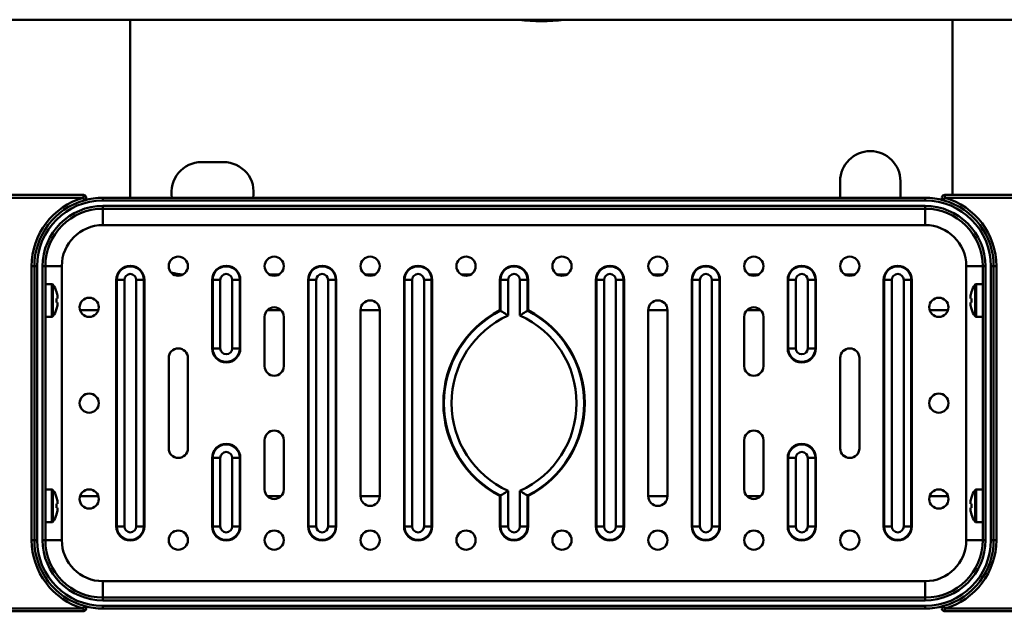
# Paper-space layout 'Лист1' of a CAD drawing. Units: millimetres. Extents: x -4546 to 1563, y 1764 to 6728.
# Drawn here: x -3188 to -2829, y 2764 to 2980 of the extents above; entities that cross this region are included whole.
import ezdxf

# ---------------------------------------------------------------- set-up
doc = ezdxf.new("R2010")
doc.units = ezdxf.units.MM

psp = doc.layouts.new('Лист1')

# ---------------------------------------------------------------- linework, layer by layer
at = {"color": 7, "linetype": 'Continuous', "lineweight": 50}
for p, q in [((-3455.05, 2980.38), (-2561.03, 2980.38)), ((-3148.05, 2980.38), (-3148.05, 2915.38)), ((-2848.05, 2916.38), (-2848.05, 2980.38)), ((-3114.05, 2928.38), (-3122.05, 2928.38)), ((-2889.05, 2921.38), (-2889.05, 2915.38)), ((-2867.05, 2915.38), (-2867.05, 2921.38)), ((-3199.05, 2916.38), (-3165.19, 2916.38)), ((-3165.19, 2915.38), (-3199.05, 2915.38)), ((-3165.19, 2915.38), (-3165.19, 2916.38)), ((-3164.92, 2914.42), (-3165.19, 2915.38)), ((-3164.19, 2915.38), (-3164.19, 2914.61)), ((-3158.05, 2914.38), (-3158.05, 2915.38)), ((-3158.05, 2915.38), (-2858.05, 2915.38)), ((-2858.05, 2914.38), (-3158.05, 2914.38)), ((-2858.05, 2914.38), (-2858.05, 2915.38)), ((-2851.91, 2914.61), (-2851.91, 2915.38)), ((-2850.91, 2915.38), (-2851.19, 2914.42)), ((-2850.91, 2916.38), (-2850.91, 2915.38)), ((-2850.91, 2916.38), (-2817.05, 2916.38)), ((-2817.05, 2915.38), (-2850.91, 2915.38)), ((-3158.05, 2912.38), (-2858.05, 2912.38)), ((-3158.05, 2911.38), (-3158.05, 2912.38)), ((-2858.05, 2911.38), (-3158.05, 2911.38)), ((-3158.05, 2911.38), (-3158.05, 2905.38)), ((-2858.05, 2912.38), (-2858.05, 2911.38)), ((-2858.05, 2911.38), (-2858.05, 2905.38)), ((-3158.05, 2905.38), (-2858.05, 2905.38)), ((-3184.05, 2790.38), (-3184.05, 2890.38)), ((-3183.05, 2890.38), (-3184.05, 2890.38)), ((-3183.05, 2890.38), (-3183.05, 2790.38)), ((-3182.05, 2890.38), (-3183.05, 2890.38)), ((-3182.05, 2890.38), (-3182.05, 2790.38)), ((-3180.05, 2790.38), (-3180.05, 2890.38)), ((-3179.05, 2890.38), (-3180.05, 2890.38)), ((-3179.05, 2890.38), (-3179.05, 2790.38)), ((-3179.05, 2890.38), (-3173.05, 2890.38)), ((-3173.05, 2790.38), (-3173.05, 2890.38)), ((-2843.05, 2890.38), (-2843.05, 2790.38)), ((-2843.05, 2890.38), (-2837.05, 2890.38)), ((-2837.05, 2790.38), (-2837.05, 2890.38)), ((-2836.05, 2890.38), (-2837.05, 2890.38)), ((-2836.05, 2890.38), (-2836.05, 2790.38)), ((-2834.05, 2790.38), (-2834.05, 2890.38)), ((-2834.05, 2890.38), (-2833.05, 2890.38)), ((-2833.05, 2790.38), (-2833.05, 2890.38)), ((-2833.05, 2890.38), (-2832.05, 2890.38)), ((-2832.05, 2890.38), (-2832.05, 2790.38)), ((-3153, 2885.38), (-3153.19, 2885.38)), ((-3153.19, 2795.38), (-3153.19, 2885.38)), ((-3153, 2885.38), (-3150.22, 2885.38)), ((-3153, 2885.38), (-3153, 2795.38)), ((-3150.22, 2885.38), (-3150.22, 2795.38)), ((-3145.88, 2795.38), (-3145.88, 2885.38)), ((-3143.1, 2885.38), (-3145.88, 2885.38)), ((-3143.1, 2795.38), (-3143.1, 2885.38)), ((-3143.1, 2885.38), (-3142.91, 2885.38)), ((-3142.91, 2885.38), (-3142.91, 2795.38)), ((-3118.19, 2860.38), (-3118.19, 2885.38)), ((-3118, 2885.38), (-3118.19, 2885.38)), ((-3118, 2885.38), (-3115.22, 2885.38)), ((-3118, 2885.38), (-3118, 2860.38)), ((-3115.22, 2885.38), (-3115.22, 2860.38)), ((-3108.1, 2885.38), (-3110.88, 2885.38)), ((-3110.88, 2860.38), (-3110.88, 2885.38)), ((-3108.1, 2860.38), (-3108.1, 2885.38)), ((-3108.1, 2885.38), (-3107.91, 2885.38)), ((-3107.91, 2885.38), (-3107.91, 2860.38)), ((-3097.35, 2887.38), (-3093.75, 2887.38)), ((-3083.19, 2795.38), (-3083.19, 2885.38)), ((-3083, 2885.38), (-3083.19, 2885.38)), ((-3083, 2885.38), (-3083, 2795.38)), ((-3083, 2885.38), (-3080.22, 2885.38)), ((-3080.22, 2885.38), (-3080.22, 2795.38)), ((-3075.88, 2795.38), (-3075.88, 2885.38)), ((-3073.1, 2885.38), (-3075.88, 2885.38)), ((-3073.1, 2795.38), (-3073.1, 2885.38)), ((-3073.1, 2885.38), (-3072.91, 2885.38)), ((-3072.91, 2885.38), (-3072.91, 2795.38)), ((-3062.35, 2887.38), (-3058.75, 2887.38)), ((-3048, 2885.38), (-3048.19, 2885.38)), ((-3048.19, 2795.38), (-3048.19, 2885.38)), ((-3048, 2885.38), (-3048, 2795.38)), ((-3048, 2885.38), (-3045.22, 2885.38)), ((-3045.22, 2885.38), (-3045.22, 2795.38)), ((-3040.88, 2795.38), (-3040.88, 2885.38)), ((-3038.1, 2885.38), (-3040.88, 2885.38)), ((-3038.1, 2795.38), (-3038.1, 2885.38)), ((-3038.1, 2885.38), (-3037.91, 2885.38)), ((-3037.91, 2885.38), (-3037.91, 2795.38)), ((-3027.35, 2887.38), (-3023.75, 2887.38)), ((-3013.19, 2874.27), (-3013.19, 2885.38)), ((-3013, 2885.38), (-3013.19, 2885.38)), ((-3013, 2885.38), (-3013, 2874.15)), ((-3013, 2885.38), (-3010.22, 2885.38)), ((-3010.22, 2885.38), (-3010.22, 2872.41)), ((-3005.88, 2872.41), (-3005.88, 2885.38)), ((-3003.1, 2885.38), (-3005.88, 2885.38)), ((-3003.1, 2874.15), (-3003.1, 2885.38)), ((-3003.1, 2885.38), (-3002.91, 2885.38)), ((-3002.91, 2885.38), (-3002.91, 2874.27)), ((-2992.35, 2887.38), (-2988.75, 2887.38)), ((-2978, 2885.38), (-2978.19, 2885.38)), ((-2978.19, 2795.38), (-2978.19, 2885.38)), ((-2978, 2885.38), (-2978, 2795.38)), ((-2978, 2885.38), (-2975.22, 2885.38)), ((-2975.22, 2885.38), (-2975.22, 2795.38)), ((-2970.88, 2795.38), (-2970.88, 2885.38)), ((-2968.1, 2885.38), (-2970.88, 2885.38)), ((-2968.1, 2795.38), (-2968.1, 2885.38)), ((-2968.1, 2885.38), (-2967.91, 2885.38)), ((-2967.91, 2885.38), (-2967.91, 2795.38)), ((-2957.35, 2887.38), (-2953.75, 2887.38)), ((-2943, 2885.38), (-2943.19, 2885.38)), ((-2943.19, 2795.38), (-2943.19, 2885.38)), ((-2943, 2885.38), (-2943, 2795.38)), ((-2943, 2885.38), (-2940.22, 2885.38)), ((-2940.22, 2885.38), (-2940.22, 2795.38)), ((-2935.88, 2795.38), (-2935.88, 2885.38)), ((-2933.1, 2885.38), (-2935.88, 2885.38)), ((-2933.1, 2795.38), (-2933.1, 2885.38)), ((-2933.1, 2885.38), (-2932.91, 2885.38)), ((-2932.91, 2885.38), (-2932.91, 2795.38)), ((-2922.35, 2887.38), (-2918.75, 2887.38)), ((-2908, 2885.38), (-2908.19, 2885.38)), ((-2908.19, 2860.38), (-2908.19, 2885.38)), ((-2908, 2885.38), (-2905.22, 2885.38)), ((-2908, 2885.38), (-2908, 2860.38)), ((-2905.22, 2885.38), (-2905.22, 2860.38)), ((-2900.88, 2860.38), (-2900.88, 2885.38)), ((-2898.1, 2885.38), (-2900.88, 2885.38)), ((-2898.1, 2860.38), (-2898.1, 2885.38)), ((-2898.1, 2885.38), (-2897.91, 2885.38)), ((-2897.91, 2885.38), (-2897.91, 2860.38)), ((-2887.35, 2887.38), (-2883.75, 2887.38)), ((-2873, 2885.38), (-2873.19, 2885.38)), ((-2873.19, 2795.38), (-2873.19, 2885.38)), ((-2873, 2885.38), (-2870.22, 2885.38)), ((-2873, 2885.38), (-2873, 2795.38)), ((-2870.22, 2885.38), (-2870.22, 2795.38)), ((-2863.1, 2885.38), (-2865.88, 2885.38)), ((-2865.88, 2795.38), (-2865.88, 2885.38)), ((-2863.1, 2795.38), (-2863.1, 2885.38)), ((-2863.1, 2885.38), (-2862.91, 2885.38)), ((-2862.91, 2885.38), (-2862.91, 2795.38)), ((-3176.73, 2883.88), (-3179.05, 2883.88)), ((-2837.05, 2883.88), (-2839.38, 2883.88)), ((-3174.94, 2878.6), (-3174.57, 2878.6)), ((-3174.57, 2879.23), (-3174.57, 2878.6)), ((-3174.57, 2878.58), (-3174.57, 2878.6)), ((-2841.54, 2878.59), (-2841.54, 2879.22)), ((-2841.14, 2878.59), (-2841.54, 2878.59)), ((-2841.16, 2880.98), (-2841.14, 2880.97)), ((-3174.57, 2877.18), (-3174.57, 2876.55)), ((-3174.57, 2876.54), (-3174.57, 2876.55)), ((-3064.05, 2874.38), (-3064.05, 2806.38)), ((-3057.05, 2806.38), (-3057.05, 2874.38)), ((-2959.05, 2874.38), (-2959.05, 2806.38)), ((-2952.05, 2806.38), (-2952.05, 2874.38)), ((-2841.54, 2876.54), (-2841.54, 2877.17)), ((-2841.54, 2877.17), (-2841.14, 2877.17)), ((-2841.14, 2874.79), (-2841.16, 2874.78)), ((-3179.05, 2871.88), (-3176.73, 2871.88)), ((-3099.05, 2871.88), (-3099.05, 2853.88)), ((-3092.05, 2853.88), (-3092.05, 2871.88)), ((-2924.05, 2871.88), (-2924.05, 2853.88)), ((-2917.05, 2853.88), (-2917.05, 2871.88)), ((-2839.38, 2871.88), (-2837.05, 2871.88)), ((-3118.19, 2860.38), (-3118, 2860.38)), ((-3115.22, 2860.38), (-3118, 2860.38)), ((-3110.88, 2860.38), (-3108.1, 2860.38)), ((-3107.91, 2860.38), (-3108.1, 2860.38)), ((-2908.19, 2860.38), (-2908, 2860.38)), ((-2905.22, 2860.38), (-2908, 2860.38)), ((-2900.88, 2860.38), (-2898.1, 2860.38)), ((-2897.91, 2860.38), (-2898.1, 2860.38)), ((-3134.05, 2856.88), (-3134.05, 2823.88)), ((-3127.05, 2823.88), (-3127.05, 2856.88)), ((-2889.05, 2856.88), (-2889.05, 2823.88)), ((-2882.05, 2823.88), (-2882.05, 2856.88)), ((-3099.05, 2826.88), (-3099.05, 2808.88)), ((-3092.05, 2808.88), (-3092.05, 2826.88)), ((-2924.05, 2826.88), (-2924.05, 2808.88)), ((-2917.05, 2808.88), (-2917.05, 2826.88)), ((-3118.19, 2795.38), (-3118.19, 2820.38)), ((-3118.19, 2820.38), (-3118, 2820.38)), ((-3118, 2820.38), (-3118, 2795.38)), ((-3115.22, 2820.38), (-3118, 2820.38)), ((-3115.22, 2820.38), (-3115.22, 2795.38)), ((-3110.88, 2795.38), (-3110.88, 2820.38)), ((-3110.88, 2820.38), (-3108.1, 2820.38)), ((-3108.1, 2795.38), (-3108.1, 2820.38)), ((-3107.91, 2820.38), (-3108.1, 2820.38)), ((-3107.91, 2820.38), (-3107.91, 2795.38)), ((-2908.19, 2795.38), (-2908.19, 2820.38)), ((-2908, 2820.38), (-2908.19, 2820.38)), ((-2908, 2820.38), (-2905.22, 2820.38)), ((-2908, 2820.38), (-2908, 2795.38)), ((-2905.22, 2820.38), (-2905.22, 2795.38)), ((-2898.1, 2820.38), (-2900.88, 2820.38)), ((-2900.88, 2795.38), (-2900.88, 2820.38)), ((-2898.1, 2795.38), (-2898.1, 2820.38)), ((-2898.1, 2820.38), (-2897.91, 2820.38)), ((-2897.91, 2820.38), (-2897.91, 2795.38)), ((-3176.73, 2808.88), (-3179.05, 2808.88)), ((-3174.97, 2805.97), (-3174.95, 2805.98)), ((-3013.19, 2795.38), (-3013.19, 2806.49)), ((-3013, 2806.61), (-3013, 2795.38)), ((-3010.22, 2808.35), (-3010.22, 2795.38)), ((-3005.88, 2795.38), (-3005.88, 2808.35)), ((-3003.1, 2795.38), (-3003.1, 2806.61)), ((-3002.91, 2806.49), (-3002.91, 2795.38)), ((-2841.16, 2805.98), (-2841.14, 2805.97)), ((-2837.05, 2808.88), (-2839.38, 2808.88)), ((-3174.57, 2803.59), (-3174.97, 2803.59)), ((-3174.97, 2802.17), (-3174.57, 2802.17)), ((-3174.57, 2804.22), (-3174.57, 2803.59)), ((-3174.57, 2802.17), (-3174.57, 2801.54)), ((-2841.54, 2803.59), (-2841.54, 2804.22)), ((-2841.14, 2803.59), (-2841.54, 2803.59)), ((-2841.54, 2801.54), (-2841.54, 2802.17)), ((-2841.54, 2802.17), (-2841.14, 2802.17)), ((-3174.95, 2799.78), (-3174.97, 2799.79)), ((-2841.14, 2799.79), (-2841.16, 2799.78)), ((-3179.05, 2796.88), (-3176.73, 2796.88)), ((-3153.19, 2795.38), (-3153, 2795.38)), ((-3150.22, 2795.38), (-3153, 2795.38)), ((-3145.88, 2795.38), (-3143.1, 2795.38)), ((-3142.91, 2795.38), (-3143.1, 2795.38)), ((-3118, 2795.38), (-3118.19, 2795.38)), ((-3118, 2795.38), (-3115.22, 2795.38)), ((-3108.1, 2795.38), (-3110.88, 2795.38)), ((-3108.1, 2795.38), (-3107.91, 2795.38)), ((-3083.19, 2795.38), (-3083, 2795.38)), ((-3080.22, 2795.38), (-3083, 2795.38)), ((-3075.88, 2795.38), (-3073.1, 2795.38)), ((-3072.91, 2795.38), (-3073.1, 2795.38)), ((-3048.19, 2795.38), (-3048, 2795.38)), ((-3045.22, 2795.38), (-3048, 2795.38)), ((-3040.88, 2795.38), (-3038.1, 2795.38)), ((-3037.91, 2795.38), (-3038.1, 2795.38)), ((-3013.19, 2795.38), (-3013, 2795.38)), ((-3010.22, 2795.38), (-3013, 2795.38)), ((-3005.88, 2795.38), (-3003.1, 2795.38)), ((-3002.91, 2795.38), (-3003.1, 2795.38)), ((-2978.19, 2795.38), (-2978, 2795.38)), ((-2975.22, 2795.38), (-2978, 2795.38)), ((-2970.88, 2795.38), (-2968.1, 2795.38)), ((-2967.91, 2795.38), (-2968.1, 2795.38)), ((-2943.19, 2795.38), (-2943, 2795.38)), ((-2940.22, 2795.38), (-2943, 2795.38)), ((-2935.88, 2795.38), (-2933.1, 2795.38)), ((-2932.91, 2795.38), (-2933.1, 2795.38)), ((-2908.19, 2795.38), (-2908, 2795.38)), ((-2905.22, 2795.38), (-2908, 2795.38)), ((-2900.88, 2795.38), (-2898.1, 2795.38)), ((-2897.91, 2795.38), (-2898.1, 2795.38)), ((-2873.19, 2795.38), (-2873, 2795.38)), ((-2870.22, 2795.38), (-2873, 2795.38)), ((-2865.88, 2795.38), (-2863.1, 2795.38)), ((-2862.91, 2795.38), (-2863.1, 2795.38)), ((-2839.38, 2796.88), (-2837.05, 2796.88)), ((-3183.05, 2790.38), (-3184.05, 2790.38)), ((-3183.05, 2790.38), (-3182.05, 2790.38)), ((-3179.05, 2790.38), (-3180.05, 2790.38)), ((-3179.05, 2790.38), (-3173.05, 2790.38)), ((-2843.05, 2790.38), (-2837.05, 2790.38)), ((-2836.05, 2790.38), (-2837.05, 2790.38)), ((-2833.05, 2790.38), (-2834.05, 2790.38)), ((-2833.05, 2790.38), (-2832.05, 2790.38)), ((-3158.05, 2775.38), (-3158.05, 2769.38)), ((-2858.05, 2775.38), (-3158.05, 2775.38)), ((-2858.05, 2775.38), (-2858.05, 2769.38)), ((-3165.19, 2765.38), (-3164.92, 2766.34)), ((-3158.05, 2769.38), (-2858.05, 2769.38)), ((-3158.05, 2769.38), (-3158.05, 2768.38)), ((-2858.05, 2768.38), (-3158.05, 2768.38)), ((-3158.05, 2766.38), (-2858.05, 2766.38)), ((-3158.05, 2765.38), (-3158.05, 2766.38)), ((-2858.05, 2768.38), (-2858.05, 2769.38)), ((-2858.05, 2765.38), (-2858.05, 2766.38)), ((-2851.19, 2766.34), (-2850.91, 2765.38)), ((-3199.05, 2765.38), (-3165.19, 2765.38)), ((-3165.19, 2764.38), (-3199.05, 2764.38)), ((-3165.19, 2764.38), (-3165.19, 2765.38)), ((-3164.19, 2766.15), (-3164.19, 2765.38)), ((-2858.05, 2765.38), (-3158.05, 2765.38)), ((-2851.91, 2765.38), (-2851.91, 2766.15)), ((-2850.91, 2765.38), (-2817.05, 2765.38)), ((-2850.91, 2765.38), (-2850.91, 2764.38)), ((-2817.05, 2764.38), (-2850.91, 2764.38))]:
    psp.add_line(p, q, dxfattribs=at)
at = {"color": 8, "linetype": 'Continuous', "lineweight": 50}
for p, q in [((-3176.73, 2883.88), (-3176.73, 2871.88)), ((-3176.29, 2883.65), (-3176.29, 2872.11)), ((-2839.82, 2872.11), (-2839.82, 2883.65)), ((-2839.38, 2871.88), (-2839.38, 2883.88)), ((-3159.7, 2874.38), (-3166.41, 2874.38)), ((-3093.1, 2874.38), (-3098, 2874.38)), ((-3057.05, 2874.38), (-3064.05, 2874.38)), ((-2952.05, 2874.38), (-2959.05, 2874.38)), ((-2918.1, 2874.38), (-2923, 2874.38)), ((-2849.7, 2874.38), (-2856.41, 2874.38)), ((-3176.73, 2808.88), (-3176.73, 2796.88)), ((-3176.29, 2808.65), (-3176.29, 2797.11)), ((-3159.7, 2806.38), (-3166.41, 2806.38)), ((-3093.1, 2806.38), (-3098, 2806.38)), ((-3057.05, 2806.38), (-3064.05, 2806.38)), ((-2952.05, 2806.38), (-2959.05, 2806.38)), ((-2918.1, 2806.38), (-2923, 2806.38)), ((-2849.7, 2806.38), (-2856.41, 2806.38)), ((-2839.82, 2797.11), (-2839.82, 2808.65)), ((-2839.38, 2796.88), (-2839.38, 2808.88))]:
    psp.add_line(p, q, dxfattribs=at)
at = {"color": 7, "linetype": 'Continuous', "lineweight": 50, "flags": 128}
for points in [[(-3133.16, 2888.04), (-3130.9, 2887.58), (-3128.73, 2887.39)], [(-3174.97, 2880.98), (-3174.96, 2880.98), (-3174.95, 2880.98), (-3174.95, 2880.99), (-3174.95, 2880.98), (-3174.95, 2880.98), (-3174.95, 2880.98), (-3174.96, 2880.97), (-3174.97, 2880.96)]]:
    psp.add_lwpolyline(points, dxfattribs=at)
at = {"color": 7, "linetype": 'Continuous', "lineweight": 50}
for centre in [(-3130.55, 2890.38), (-3095.55, 2890.38), (-3060.55, 2890.38), (-3025.55, 2890.38), (-2990.55, 2890.38), (-2955.55, 2890.38), (-2920.55, 2890.38), (-2885.55, 2890.38), (-3163.05, 2875.38), (-2853.05, 2875.38), (-3163.05, 2840.38), (-2853.05, 2840.38), (-3163.05, 2805.38), (-2853.05, 2805.38), (-3130.55, 2790.38), (-3095.55, 2790.38), (-3060.55, 2790.38), (-3025.55, 2790.38), (-2990.55, 2790.38), (-2955.55, 2790.38), (-2920.55, 2790.38), (-2885.55, 2790.38)]:
    psp.add_circle(centre, 3.5, dxfattribs=at)
for centre, radius, start, end in [((-2998.05, 3037.38), 57.6, 261.7229, 278.2771), ((-2878.05, 2921.38), 11, 0, 180), ((-3122.05, 2917.38), 11, 90, 190.4757), ((-3114.05, 2917.38), 11, 349.5243, 90), ((-3158.05, 2890.38), 26, 105.9424, 180), ((-3158.05, 2890.38), 25, 105.9424, 180), ((-3158.05, 2890.38), 24, 90, 180), ((-3165.19, 2915.38), 1, 285.9424, 90), ((-3158.05, 2890.38), 25, 90, 105.9424), ((-2858.05, 2890.38), 25, 74.0576, 90), ((-2858.05, 2890.38), 24, 0, 90), ((-2850.91, 2915.38), 1, 90, 254.0576), ((-2858.05, 2890.38), 25, 0, 74.0576), ((-2858.05, 2890.38), 26, 0, 74.0576), ((-3158.05, 2890.38), 22, 90, 180), ((-3158.05, 2890.38), 21, 90, 180), ((-2858.05, 2890.38), 22, 0, 90), ((-2858.05, 2890.38), 21, 0, 90), ((-3158.05, 2890.38), 15, 90, 180), ((-2858.05, 2890.38), 15, 0, 90), ((-3148.05, 2885.38), 5.14, 0, 180), ((-3148.05, 2885.38), 4.95, 0, 180), ((-3113.05, 2885.38), 5.14, 0, 180), ((-3113.05, 2885.38), 4.95, 0, 180), ((-3078.05, 2885.38), 5.14, 0, 180), ((-3078.05, 2885.38), 4.95, 0, 180), ((-3043.05, 2885.38), 5.14, 0, 180), ((-3043.05, 2885.38), 4.95, 0, 180), ((-3008.05, 2885.38), 5.14, 0, 180), ((-3008.05, 2885.38), 4.95, 0, 180), ((-2973.05, 2885.38), 5.14, 0, 180), ((-2973.05, 2885.38), 4.95, 0, 180), ((-2938.05, 2885.38), 5.14, 0, 180), ((-2938.05, 2885.38), 4.95, 0, 180), ((-2903.05, 2885.38), 5.14, 0, 180), ((-2903.05, 2885.38), 4.95, 0, 180), ((-2868.05, 2885.38), 5.14, 0, 180), ((-2868.05, 2885.38), 4.95, 0, 180), ((-3148.05, 2885.38), 2.17, 0, 180), ((-3113.05, 2885.38), 2.17, 0, 180), ((-3078.05, 2885.38), 2.17, 0, 180), ((-3043.05, 2885.38), 2.17, 0, 180), ((-3008.05, 2885.38), 2.17, 0, 180), ((-2973.05, 2885.38), 2.17, 0, 180), ((-2938.05, 2885.38), 2.17, 0, 180), ((-2903.05, 2885.38), 2.17, 0, 180), ((-2868.05, 2885.38), 2.17, 0, 180), ((-3176.73, 2883.34), 0.54, 35.2515, 90), ((-3184.45, 2877.88), 10, 18.0829, 35.2515), ((-2831.65, 2877.88), 10, 144.7485, 161.9181), ((-2839.38, 2883.34), 0.54, 90, 144.7485), ((-3184.45, 2877.89), 9.97, 7.7071, 18.0615), ((-3175.24, 2868.69), 9.94, 86.1434, 88.4605), ((-3185.99, 2877.91), 11.05, 356.3159, 3.6841), ((-3175.24, 2888.49), 9.94, 271.5395, 273.8566), ((-3185.99, 2877.85), 11.04, 356.3149, 0.1741), ((-3060.55, 2874.38), 3.5, 0, 180), ((-2955.55, 2874.38), 3.5, 0, 180), ((-2831.65, 2877.88), 9.97, 161.9395, 172.2933), ((-2830.11, 2877.88), 11.05, 176.3161, 183.6839), ((-3184.45, 2877.88), 10, 324.7485, 341.9171), ((-3175.24, 2867.27), 9.94, 86.1434, 88.4605), ((-3184.45, 2877.89), 9.97, 341.9385, 352.2929), ((-3184.45, 2877.87), 9.97, 341.9385, 352.2929), ((-3174.99, 2874.75), 0.0526, 33.1265, 66.1235), ((-3095.55, 2871.88), 3.5, 0, 180), ((-2995.69, 2840.38), 38.14, 117.3125, 242.6875), ((-2995.69, 2840.38), 37.95, 117.1422, 242.8578), ((-3020.41, 2840.38), 37.95, 297.1422, 62.8578), ((-3020.41, 2840.38), 38.14, 297.3125, 62.6875), ((-2920.55, 2871.88), 3.5, 0, 180), ((-2831.65, 2877.88), 9.97, 187.7067, 198.0605), ((-2831.65, 2877.88), 10, 198.0819, 215.2515), ((-3176.73, 2872.42), 0.54, 270, 324.7485), ((-2995.69, 2840.38), 35.17, 114.4061, 245.5939), ((-3020.41, 2840.38), 35.17, 294.4061, 65.5939), ((-2839.38, 2872.42), 0.54, 215.2515, 270), ((-3130.55, 2856.88), 3.5, 0, 180), ((-3113.05, 2860.38), 5.14, 180, 0), ((-3113.05, 2860.38), 4.95, 180, 0), ((-3113.05, 2860.38), 2.17, 180, 0), ((-2903.05, 2860.38), 5.14, 180, 0), ((-2903.05, 2860.38), 4.95, 180, 0), ((-2903.05, 2860.38), 2.17, 180, 0), ((-2885.55, 2856.88), 3.5, 0, 180), ((-3095.55, 2853.88), 3.5, 180, 0), ((-2920.55, 2853.88), 3.5, 180, 0), ((-3095.55, 2826.88), 3.5, 0, 180), ((-2920.55, 2826.88), 3.5, 0, 180), ((-3130.55, 2823.88), 3.5, 180, 0), ((-3113.05, 2820.38), 5.14, 0, 180), ((-3113.05, 2820.38), 4.95, 0, 180), ((-2903.05, 2820.38), 5.14, 0, 180), ((-2903.05, 2820.38), 4.95, 0, 180), ((-2885.55, 2823.88), 3.5, 180, 0), ((-3113.05, 2820.38), 2.17, 0, 180), ((-2903.05, 2820.38), 2.17, 0, 180), ((-3176.73, 2808.34), 0.54, 35.2515, 90), ((-3184.45, 2802.88), 10, 18.0819, 35.2515), ((-3184.45, 2802.88), 9.97, 7.7067, 18.0605), ((-3095.55, 2808.88), 3.5, 180, 0), ((-3060.55, 2806.38), 3.5, 180, 0), ((-2955.55, 2806.38), 3.5, 180, 0), ((-2920.55, 2808.88), 3.5, 180, 0), ((-2831.65, 2802.88), 9.97, 161.9395, 172.2933), ((-2831.65, 2802.88), 10, 144.7485, 161.9181), ((-2839.38, 2808.34), 0.54, 90, 144.7485), ((-3186, 2802.88), 11.05, 356.3161, 3.6839), ((-2830.11, 2802.88), 11.05, 176.3161, 183.6839), ((-3184.45, 2802.88), 10, 324.7485, 341.9181), ((-3184.45, 2802.88), 9.97, 341.9395, 352.2933), ((-2831.65, 2802.88), 9.97, 187.7067, 198.0605), ((-2831.65, 2802.88), 10, 198.0819, 215.2515), ((-3176.73, 2797.42), 0.54, 270, 324.7485), ((-3148.05, 2795.38), 5.14, 180, 0), ((-3148.05, 2795.38), 4.95, 180, 0), ((-3148.05, 2795.38), 2.17, 180, 0), ((-3113.05, 2795.38), 5.14, 180, 0), ((-3113.05, 2795.38), 4.95, 180, 0), ((-3113.05, 2795.38), 2.17, 180, 0), ((-3078.05, 2795.38), 5.14, 180, 0), ((-3078.05, 2795.38), 4.95, 180, 0), ((-3078.05, 2795.38), 2.17, 180, 0), ((-3043.05, 2795.38), 5.14, 180, 0), ((-3043.05, 2795.38), 4.95, 180, 0), ((-3043.05, 2795.38), 2.17, 180, 0), ((-3008.05, 2795.38), 5.14, 180, 0), ((-3008.05, 2795.38), 4.95, 180, 0), ((-3008.05, 2795.38), 2.17, 180, 0), ((-2973.05, 2795.38), 5.14, 180, 0), ((-2973.05, 2795.38), 4.95, 180, 0), ((-2973.05, 2795.38), 2.17, 180, 0), ((-2938.05, 2795.38), 5.14, 180, 0), ((-2938.05, 2795.38), 4.95, 180, 0), ((-2938.05, 2795.38), 2.17, 180, 0), ((-2903.05, 2795.38), 5.14, 180, 0), ((-2903.05, 2795.38), 4.95, 180, 0), ((-2903.05, 2795.38), 2.17, 180, 0), ((-2868.05, 2795.38), 5.14, 180, 0), ((-2868.05, 2795.38), 4.95, 180, 0), ((-2868.05, 2795.38), 2.17, 180, 0), ((-2839.38, 2797.42), 0.54, 215.2515, 270), ((-3158.05, 2790.38), 26, 180, 254.0576), ((-3158.05, 2790.38), 25, 180, 254.0576), ((-3158.05, 2790.38), 24, 180, 270), ((-3158.05, 2790.38), 22, 180, 270), ((-3158.05, 2790.38), 21, 180, 270), ((-3158.05, 2790.38), 15, 180, 270), ((-2858.05, 2790.38), 24, 270, 0), ((-2858.05, 2790.38), 22, 270, 0), ((-2858.05, 2790.38), 21, 270, 0), ((-2858.05, 2790.38), 15, 270, 0), ((-2858.05, 2790.38), 25, 285.9424, 0), ((-2858.05, 2790.38), 26, 285.9424, 0), ((-3165.19, 2765.38), 1, 270, 74.0576), ((-3158.05, 2790.38), 25, 254.0576, 270), ((-2858.05, 2790.38), 25, 270, 285.9424), ((-2850.91, 2765.38), 1, 105.9424, 270)]:
    psp.add_arc(centre, radius, start, end, dxfattribs=at)
at = {"color": 8, "linetype": 'Continuous', "lineweight": 50}
for points, knots in [([(-3164.19, 2915.38), (-3164.19, 2915.38), (-3164.19, 2915.34), (-3164.2, 2915.08), (-3164.26, 2914.7), (-3164.47, 2914.42), (-3164.53, 2914.34)], [0, 0, 0, 0, 0.005383, 0.099637, 0.736834, 1, 1, 1, 1]), ([(-2851.67, 2914.49), (-2851.7, 2914.52), (-2851.87, 2914.76), (-2851.9, 2915.08), (-2851.91, 2915.34), (-2851.91, 2915.38), (-2851.91, 2915.38)], [0, 0, 0, 0, 0.125957, 0.881809, 0.993614, 1, 1, 1, 1]), ([(-3164.43, 2766.27), (-3164.41, 2766.24), (-3164.24, 2766.01), (-3164.2, 2765.69), (-3164.19, 2765.42), (-3164.19, 2765.38), (-3164.19, 2765.38)], [0, 0, 0, 0, 0.125957, 0.881809, 0.993614, 1, 1, 1, 1]), ([(-2851.91, 2765.38), (-2851.91, 2765.38), (-2851.91, 2765.42), (-2851.9, 2765.69), (-2851.84, 2766.08), (-2851.61, 2766.37), (-2851.53, 2766.47)], [0, 0, 0, 0, 0.005094, 0.094284, 0.697248, 1, 1, 1, 1])]:
    psp.add_open_spline(points, degree=3, knots=knots, dxfattribs=at)
at = {"color": 7, "linetype": 'Continuous', "lineweight": 50}
for points, knots in [([(-3174.57, 2878.58), (-3174.69, 2878.58), (-3174.83, 2878.58), (-3174.96, 2878.58), (-3174.97, 2878.58)], [0, 0, 0, 0, 0.939886, 1, 1, 1, 1]), ([(-3013.19, 2874.27), (-3013.19, 2874.27), (-3013.18, 2874.26), (-3013.14, 2874.24), (-3013.09, 2874.2), (-3013.04, 2874.17), (-3013.02, 2874.16), (-3013, 2874.15)], [0, 0, 0, 0, 0.011405, 0.186405, 0.477816, 0.738344, 1, 1, 1, 1]), ([(-3013, 2874.15), (-3012.88, 2874.08), (-3012.6, 2873.91), (-3011.91, 2873.48), (-3011.09, 2872.96), (-3010.5, 2872.59), (-3010.23, 2872.41), (-3010.22, 2872.41)], [0, 0, 0, 0, 0.220322, 0.473547, 0.755606, 0.997109, 1, 1, 1, 1]), ([(-3005.88, 2872.41), (-3005.88, 2872.41), (-3005.61, 2872.59), (-3005.02, 2872.96), (-3004.2, 2873.48), (-3003.5, 2873.91), (-3003.23, 2874.08), (-3003.1, 2874.15)], [0, 0, 0, 0, 0.002891, 0.244394, 0.526453, 0.779678, 1, 1, 1, 1]), ([(-3003.1, 2874.15), (-3003.09, 2874.16), (-3003.07, 2874.17), (-3003.02, 2874.2), (-3002.96, 2874.24), (-3002.93, 2874.26), (-3002.91, 2874.27), (-3002.91, 2874.27)], [0, 0, 0, 0, 0.261656, 0.522184, 0.813595, 0.988595, 1, 1, 1, 1]), ([(-3013.19, 2806.49), (-3013.19, 2806.49), (-3013.18, 2806.5), (-3013.14, 2806.52), (-3013.09, 2806.56), (-3013.04, 2806.59), (-3013.02, 2806.6), (-3013, 2806.61)], [0, 0, 0, 0, 0.011405, 0.186405, 0.477816, 0.738344, 1, 1, 1, 1]), ([(-3013, 2806.61), (-3012.88, 2806.69), (-3012.6, 2806.85), (-3011.91, 2807.28), (-3011.09, 2807.8), (-3010.5, 2808.17), (-3010.23, 2808.35), (-3010.22, 2808.35)], [0, 0, 0, 0, 0.220322, 0.473547, 0.755606, 0.997109, 1, 1, 1, 1]), ([(-3005.88, 2808.35), (-3005.88, 2808.35), (-3005.61, 2808.17), (-3005.02, 2807.8), (-3004.2, 2807.28), (-3003.5, 2806.85), (-3003.23, 2806.69), (-3003.1, 2806.61)], [0, 0, 0, 0, 0.002891, 0.244394, 0.526453, 0.779678, 1, 1, 1, 1]), ([(-3003.1, 2806.61), (-3003.09, 2806.6), (-3003.07, 2806.59), (-3003.02, 2806.56), (-3002.96, 2806.52), (-3002.93, 2806.5), (-3002.91, 2806.49), (-3002.91, 2806.49)], [0, 0, 0, 0, 0.261656, 0.522184, 0.813595, 0.988595, 1, 1, 1, 1])]:
    psp.add_open_spline(points, degree=3, knots=knots, dxfattribs=at)

doc.saveas('drawing.dxf')
